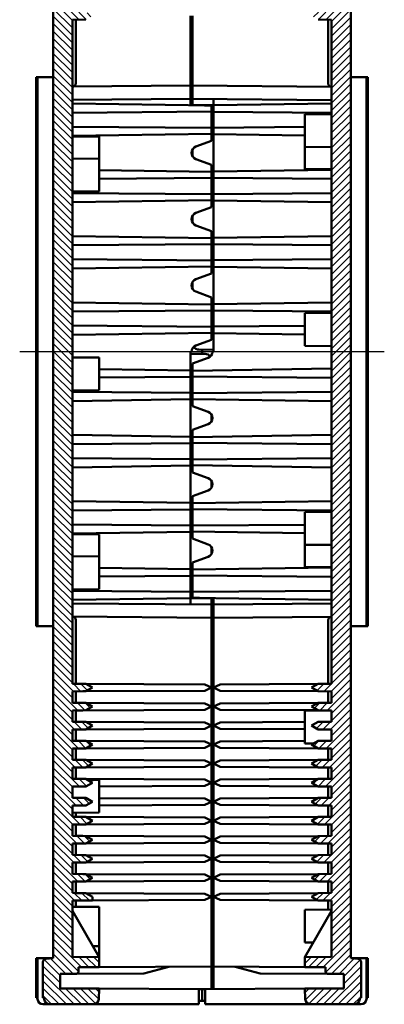
# Model space of a CAD drawing. Extents: x 1 to 1188, y 0 to 840.
# Drawn here: x 605 to 660, y 329 to 477 of the extents above; entities that cross this region are included whole.
import ezdxf

# ---------------------------------------------------------------- set-up
doc = ezdxf.new("R2010")
doc.units = 0
doc.header["$LTSCALE"] = 0.5
doc.linetypes.add('ACAD_ISO04W100', pattern=[30.5, 24, -3, 0.5, -3])
doc.linetypes.add('DASH_DOT', pattern=[0.37, 0.24, -0.06, 0.01, -0.06])
for name, color, linetype, lineweight in [('Mittellinie (ISO)', 1, 'DASH_DOT', 25), ('Schraffur (ISO)', 1, 'CONTINUOUS', 18), ('Sichtbar (ISO)', 7, 'CONTINUOUS', 50)]:
    doc.layers.add(name, color=color, linetype=linetype, lineweight=lineweight)

msp = doc.modelspace()

# ---------------------------------------------------------------- hatches: boundary and pattern name
at = {"layer": 'Schraffur (ISO)'}
h = msp.add_hatch(dxfattribs=at)
h.set_pattern_fill('ANSI31', color=256, scale=6.35, angle=90, style=0)
h.set_pattern_definition([(135, (-127.9754, -41.2287), (-0.561266, -0.561266), [])])
edge = h.paths.add_edge_path()
edge.add_ellipse((609, 335.275), major_axis=(-0.044, 0.498), ratio=1, start_angle=0, end_angle=85)
edge.add_line((608.5, 335.275), (608.5, 329.919))
edge.add_line((608.5, 329.919), (608.7, 329.919))
edge.add_line((608.7, 329.919), (608.7, 329.719))
edge.add_ellipse((609.5, 329.719), major_axis=(-0.8, 0), ratio=1, start_angle=0, end_angle=90)
edge.add_line((609.5, 328.919), (616.106, 328.919))
edge.add_ellipse((616.106, 329.719), major_axis=(0, -0.8), ratio=1, start_angle=0, end_angle=87)
edge.add_line((616.905, 329.677), (616.99, 331.291))
edge.add_line((616.99, 331.291), (611.09, 331.319))
edge.add_line((611.09, 331.319), (611.09, 333.519))
edge.add_line((611.09, 333.519), (613.542, 333.532))
edge.add_ellipse((613.54, 333.832), major_axis=(0.002, -0.3), ratio=1, start_angle=0, end_angle=89.69262)
edge.add_line((613.84, 333.832), (613.84, 334.519))
edge.add_line((613.84, 334.519), (616.99, 334.535))
edge.add_line((616.99, 334.535), (616.99, 336.035))
edge.add_line((616.99, 336.035), (612.95, 336.071))
edge.add_line((612.95, 336.071), (612.95, 344.559))
edge.add_line((612.95, 344.559), (615.95, 344.559))
edge.add_line((615.95, 344.559), (615.95, 345.134))
edge.add_line((615.95, 345.134), (614.97, 345.699))
edge.add_line((614.97, 345.699), (612.95, 345.712))
edge.add_line((612.95, 345.712), (612.95, 347.425))
edge.add_line((612.95, 347.425), (614.97, 347.438))
edge.add_line((614.97, 347.438), (615.95, 348.004))
edge.add_line((615.95, 348.004), (614.97, 348.569))
edge.add_line((614.97, 348.569), (612.95, 348.582))
edge.add_line((612.95, 348.582), (612.95, 350.295))
edge.add_line((612.95, 350.295), (614.97, 350.308))
edge.add_line((614.97, 350.308), (615.95, 350.874))
edge.add_line((615.95, 350.874), (614.97, 351.439))
edge.add_line((614.97, 351.439), (612.95, 351.452))
edge.add_line((612.95, 351.452), (612.95, 353.165))
edge.add_line((612.95, 353.165), (614.97, 353.178))
edge.add_line((614.97, 353.178), (615.95, 353.744))
edge.add_line((615.95, 353.744), (614.97, 354.309))
edge.add_line((614.97, 354.309), (612.95, 354.322))
edge.add_line((612.95, 354.322), (612.95, 356.035))
edge.add_line((612.95, 356.035), (614.97, 356.048))
edge.add_line((614.97, 356.048), (615.95, 356.614))
edge.add_line((615.95, 356.614), (614.97, 357.179))
edge.add_line((614.97, 357.179), (612.95, 357.192))
edge.add_line((612.95, 357.192), (612.95, 358.905))
edge.add_line((612.95, 358.905), (614.97, 358.918))
edge.add_line((614.97, 358.918), (615.95, 359.484))
edge.add_line((615.95, 359.484), (614.97, 360.049))
edge.add_line((614.97, 360.049), (612.95, 360.062))
edge.add_line((612.95, 360.062), (612.95, 361.775))
edge.add_line((612.95, 361.775), (614.97, 361.788))
edge.add_line((614.97, 361.788), (615.95, 362.354))
edge.add_line((615.95, 362.354), (614.97, 362.919))
edge.add_line((614.97, 362.919), (612.95, 362.932))
edge.add_line((612.95, 362.932), (612.95, 364.645))
edge.add_line((612.95, 364.645), (614.97, 364.658))
edge.add_line((614.97, 364.658), (615.95, 365.224))
edge.add_line((615.95, 365.224), (614.97, 365.789))
edge.add_line((614.97, 365.789), (612.95, 365.802))
edge.add_line((612.95, 365.802), (612.95, 367.515))
edge.add_line((612.95, 367.515), (614.97, 367.528))
edge.add_line((614.97, 367.528), (615.95, 368.094))
edge.add_line((615.95, 368.094), (614.97, 368.659))
edge.add_line((614.97, 368.659), (612.95, 368.672))
edge.add_line((612.95, 368.672), (612.95, 370.385))
edge.add_line((612.95, 370.385), (614.97, 370.398))
edge.add_line((614.97, 370.398), (615.95, 370.964))
edge.add_line((615.95, 370.964), (614.97, 371.529))
edge.add_line((614.97, 371.529), (612.95, 371.542))
edge.add_line((612.95, 371.542), (612.95, 373.255))
edge.add_line((612.95, 373.255), (614.97, 373.268))
edge.add_line((614.97, 373.268), (615.95, 373.834))
edge.add_line((615.95, 373.834), (614.97, 374.399))
edge.add_line((614.97, 374.399), (612.95, 374.412))
edge.add_line((612.95, 374.412), (612.95, 376.125))
edge.add_line((612.95, 376.125), (614.97, 376.138))
edge.add_line((614.97, 376.138), (615.95, 376.704))
edge.add_line((615.95, 376.704), (614.97, 377.269))
edge.add_line((614.97, 377.269), (612.95, 377.282))
edge.add_line((612.95, 377.282), (612.95, 477.455))
edge.add_line((612.95, 477.455), (614.97, 477.468))
edge.add_line((614.97, 477.468), (615.95, 478.034))
edge.add_line((615.95, 478.034), (614.97, 478.599))
edge.add_line((614.97, 478.599), (612.95, 478.612))
edge.add_line((612.95, 478.612), (612.95, 480.325))
edge.add_line((612.95, 480.325), (614.97, 480.338))
edge.add_line((614.97, 480.338), (615.95, 480.904))
edge.add_line((615.95, 480.904), (614.97, 481.469))
edge.add_line((614.97, 481.469), (612.95, 481.482))
edge.add_line((612.95, 481.482), (612.95, 483.195))
edge.add_line((612.95, 483.195), (614.97, 483.208))
edge.add_line((614.97, 483.208), (615.95, 483.774))
edge.add_line((615.95, 483.774), (614.97, 484.339))
edge.add_line((614.97, 484.339), (612.95, 484.352))
edge.add_line((612.95, 484.352), (612.95, 486.065))
edge.add_line((612.95, 486.065), (614.97, 486.078))
edge.add_line((614.97, 486.078), (615.95, 486.644))
edge.add_line((615.95, 486.644), (614.97, 487.209))
edge.add_line((614.97, 487.209), (612.95, 487.222))
edge.add_line((612.95, 487.222), (612.95, 488.935))
edge.add_line((612.95, 488.935), (614.97, 488.948))
edge.add_line((614.97, 488.948), (615.95, 489.514))
edge.add_line((615.95, 489.514), (614.97, 490.079))
edge.add_line((614.97, 490.079), (612.95, 490.092))
edge.add_line((612.95, 490.092), (612.95, 491.805))
edge.add_line((612.95, 491.805), (614.97, 491.818))
edge.add_line((614.97, 491.818), (615.95, 492.384))
edge.add_line((615.95, 492.384), (614.97, 492.949))
edge.add_line((614.97, 492.949), (612.95, 492.962))
edge.add_line((612.95, 492.962), (612.95, 494.675))
edge.add_line((612.95, 494.675), (614.97, 494.688))
edge.add_line((614.97, 494.688), (615.95, 495.254))
edge.add_line((615.95, 495.254), (614.97, 495.819))
edge.add_line((614.97, 495.819), (612.95, 495.832))
edge.add_line((612.95, 495.832), (612.95, 497.545))
edge.add_line((612.95, 497.545), (614.97, 497.558))
edge.add_line((614.97, 497.558), (615.95, 498.124))
edge.add_line((615.95, 498.124), (614.97, 498.689))
edge.add_line((614.97, 498.689), (612.95, 498.702))
edge.add_line((612.95, 498.702), (612.95, 500.415))
edge.add_line((612.95, 500.415), (614.97, 500.428))
edge.add_line((614.97, 500.428), (615.95, 500.994))
edge.add_line((615.95, 500.994), (614.97, 501.559))
edge.add_line((614.97, 501.559), (612.95, 501.572))
edge.add_line((612.95, 501.572), (612.95, 503.285))
edge.add_line((612.95, 503.285), (614.97, 503.298))
edge.add_line((614.97, 503.298), (615.95, 503.864))
edge.add_line((615.95, 503.864), (614.97, 504.429))
edge.add_line((614.97, 504.429), (612.95, 504.442))
edge.add_line((612.95, 504.442), (612.95, 506.155))
edge.add_line((612.95, 506.155), (614.97, 506.168))
edge.add_line((614.97, 506.168), (615.95, 506.734))
edge.add_line((615.95, 506.734), (614.97, 507.299))
edge.add_line((614.97, 507.299), (612.95, 507.312))
edge.add_line((612.95, 507.312), (612.95, 509.025))
edge.add_line((612.95, 509.025), (614.97, 509.038))
edge.add_line((614.97, 509.038), (615.95, 509.604))
edge.add_line((615.95, 509.604), (614.97, 510.169))
edge.add_line((614.97, 510.169), (612.95, 510.182))
edge.add_line((612.95, 510.182), (612.95, 518.666))
edge.add_line((612.95, 518.666), (616.99, 518.702))
edge.add_line((616.99, 518.702), (616.99, 520.202))
edge.add_line((616.99, 520.202), (613.84, 520.219))
edge.add_line((613.84, 520.219), (613.84, 520.905))
edge.add_ellipse((613.54, 520.905), major_axis=(0.3, 0), ratio=1, start_angle=0, end_angle=89.69262)
edge.add_line((613.542, 521.205), (611.09, 521.219))
edge.add_line((611.09, 521.219), (611.09, 523.419))
edge.add_line((611.09, 523.419), (616.99, 523.446))
edge.add_line((616.99, 523.446), (616.905, 525.06))
edge.add_ellipse((616.106, 525.019), major_axis=(0.799, 0.042), ratio=1, start_angle=0, end_angle=87)
edge.add_line((616.106, 525.819), (609.5, 525.819))
edge.add_ellipse((609.5, 525.019), major_axis=(0, 0.8), ratio=1, start_angle=0, end_angle=90)
edge.add_line((608.7, 525.019), (608.7, 524.819))
edge.add_line((608.7, 524.819), (608.5, 524.819))
edge.add_line((608.5, 524.819), (608.5, 519.462))
edge.add_ellipse((609, 519.462), major_axis=(-0.5, 0), ratio=1, start_angle=0, end_angle=85)
edge.add_line((608.956, 518.964), (610.05, 518.869))
edge.add_line((610.05, 518.869), (610.05, 335.869))
edge.add_line((610.05, 335.869), (608.956, 335.773))
h = msp.add_hatch(dxfattribs=at)
h.set_pattern_fill('ANSI31', color=256, scale=6.35, style=0)
h.set_pattern_definition([(45, (-127.9754, -41.2287), (-0.561266, 0.561266), [])])
edge = h.paths.add_edge_path()
edge.add_ellipse((655.96, 519.462), major_axis=(0.044, -0.498), ratio=1, start_angle=0, end_angle=85)
edge.add_line((656.46, 519.462), (656.46, 524.819))
edge.add_line((656.46, 524.819), (656.26, 524.819))
edge.add_line((656.26, 524.819), (656.26, 525.019))
edge.add_ellipse((655.46, 525.019), major_axis=(0.8, 0), ratio=1, start_angle=0, end_angle=90)
edge.add_line((655.46, 525.819), (648.853, 525.819))
edge.add_ellipse((648.853, 525.019), major_axis=(0, 0.8), ratio=1, start_angle=0, end_angle=87)
edge.add_line((648.055, 525.06), (647.97, 523.446))
edge.add_line((647.97, 523.446), (653.87, 523.419))
edge.add_line((653.87, 523.419), (653.87, 521.219))
edge.add_line((653.87, 521.219), (651.418, 521.205))
edge.add_ellipse((651.42, 520.905), major_axis=(-0.002, 0.3), ratio=1, start_angle=0, end_angle=89.69262)
edge.add_line((651.12, 520.905), (651.12, 520.219))
edge.add_line((651.12, 520.219), (647.97, 520.202))
edge.add_line((647.97, 520.202), (647.97, 518.702))
edge.add_line((647.97, 518.702), (652.01, 518.666))
edge.add_line((652.01, 518.666), (652.01, 510.179))
edge.add_line((652.01, 510.179), (649.01, 510.179))
edge.add_line((649.01, 510.179), (649.01, 509.604))
edge.add_line((649.01, 509.604), (649.99, 509.038))
edge.add_line((649.99, 509.038), (652.01, 509.025))
edge.add_line((652.01, 509.025), (652.01, 507.312))
edge.add_line((652.01, 507.312), (649.99, 507.299))
edge.add_line((649.99, 507.299), (649.01, 506.734))
edge.add_line((649.01, 506.734), (649.99, 506.168))
edge.add_line((649.99, 506.168), (652.01, 506.155))
edge.add_line((652.01, 506.155), (652.01, 504.442))
edge.add_line((652.01, 504.442), (649.99, 504.429))
edge.add_line((649.99, 504.429), (649.01, 503.864))
edge.add_line((649.01, 503.864), (649.99, 503.298))
edge.add_line((649.99, 503.298), (652.01, 503.285))
edge.add_line((652.01, 503.285), (652.01, 501.572))
edge.add_line((652.01, 501.572), (649.99, 501.559))
edge.add_line((649.99, 501.559), (649.01, 500.994))
edge.add_line((649.01, 500.994), (649.99, 500.428))
edge.add_line((649.99, 500.428), (652.01, 500.415))
edge.add_line((652.01, 500.415), (652.01, 498.702))
edge.add_line((652.01, 498.702), (649.99, 498.689))
edge.add_line((649.99, 498.689), (649.01, 498.124))
edge.add_line((649.01, 498.124), (649.99, 497.558))
edge.add_line((649.99, 497.558), (652.01, 497.545))
edge.add_line((652.01, 497.545), (652.01, 495.832))
edge.add_line((652.01, 495.832), (649.99, 495.819))
edge.add_line((649.99, 495.819), (649.01, 495.254))
edge.add_line((649.01, 495.254), (649.99, 494.688))
edge.add_line((649.99, 494.688), (652.01, 494.675))
edge.add_line((652.01, 494.675), (652.01, 492.962))
edge.add_line((652.01, 492.962), (649.99, 492.949))
edge.add_line((649.99, 492.949), (649.01, 492.384))
edge.add_line((649.01, 492.384), (649.99, 491.818))
edge.add_line((649.99, 491.818), (652.01, 491.805))
edge.add_line((652.01, 491.805), (652.01, 490.092))
edge.add_line((652.01, 490.092), (649.99, 490.079))
edge.add_line((649.99, 490.079), (649.01, 489.514))
edge.add_line((649.01, 489.514), (649.99, 488.948))
edge.add_line((649.99, 488.948), (652.01, 488.935))
edge.add_line((652.01, 488.935), (652.01, 487.222))
edge.add_line((652.01, 487.222), (649.99, 487.209))
edge.add_line((649.99, 487.209), (649.01, 486.644))
edge.add_line((649.01, 486.644), (649.99, 486.078))
edge.add_line((649.99, 486.078), (652.01, 486.065))
edge.add_line((652.01, 486.065), (652.01, 484.352))
edge.add_line((652.01, 484.352), (649.99, 484.339))
edge.add_line((649.99, 484.339), (649.01, 483.774))
edge.add_line((649.01, 483.774), (649.99, 483.208))
edge.add_line((649.99, 483.208), (652.01, 483.195))
edge.add_line((652.01, 483.195), (652.01, 481.482))
edge.add_line((652.01, 481.482), (649.99, 481.469))
edge.add_line((649.99, 481.469), (649.01, 480.904))
edge.add_line((649.01, 480.904), (649.99, 480.338))
edge.add_line((649.99, 480.338), (652.01, 480.325))
edge.add_line((652.01, 480.325), (652.01, 478.612))
edge.add_line((652.01, 478.612), (649.99, 478.599))
edge.add_line((649.99, 478.599), (649.01, 478.034))
edge.add_line((649.01, 478.034), (649.99, 477.468))
edge.add_line((649.99, 477.468), (652.01, 477.455))
edge.add_line((652.01, 477.455), (652.01, 377.282))
edge.add_line((652.01, 377.282), (649.99, 377.269))
edge.add_line((649.99, 377.269), (649.01, 376.704))
edge.add_line((649.01, 376.704), (649.99, 376.138))
edge.add_line((649.99, 376.138), (652.01, 376.125))
edge.add_line((652.01, 376.125), (652.01, 374.412))
edge.add_line((652.01, 374.412), (649.99, 374.399))
edge.add_line((649.99, 374.399), (649.01, 373.834))
edge.add_line((649.01, 373.834), (649.99, 373.268))
edge.add_line((649.99, 373.268), (652.01, 373.255))
edge.add_line((652.01, 373.255), (652.01, 371.542))
edge.add_line((652.01, 371.542), (649.99, 371.529))
edge.add_line((649.99, 371.529), (649.01, 370.964))
edge.add_line((649.01, 370.964), (649.99, 370.398))
edge.add_line((649.99, 370.398), (652.01, 370.385))
edge.add_line((652.01, 370.385), (652.01, 368.672))
edge.add_line((652.01, 368.672), (649.99, 368.659))
edge.add_line((649.99, 368.659), (649.01, 368.094))
edge.add_line((649.01, 368.094), (649.99, 367.528))
edge.add_line((649.99, 367.528), (652.01, 367.515))
edge.add_line((652.01, 367.515), (652.01, 365.802))
edge.add_line((652.01, 365.802), (649.99, 365.789))
edge.add_line((649.99, 365.789), (649.01, 365.224))
edge.add_line((649.01, 365.224), (649.99, 364.658))
edge.add_line((649.99, 364.658), (652.01, 364.645))
edge.add_line((652.01, 364.645), (652.01, 362.932))
edge.add_line((652.01, 362.932), (649.99, 362.919))
edge.add_line((649.99, 362.919), (649.01, 362.354))
edge.add_line((649.01, 362.354), (649.99, 361.788))
edge.add_line((649.99, 361.788), (652.01, 361.775))
edge.add_line((652.01, 361.775), (652.01, 360.062))
edge.add_line((652.01, 360.062), (649.99, 360.049))
edge.add_line((649.99, 360.049), (649.01, 359.484))
edge.add_line((649.01, 359.484), (649.99, 358.918))
edge.add_line((649.99, 358.918), (652.01, 358.905))
edge.add_line((652.01, 358.905), (652.01, 357.192))
edge.add_line((652.01, 357.192), (649.99, 357.179))
edge.add_line((649.99, 357.179), (649.01, 356.614))
edge.add_line((649.01, 356.614), (649.99, 356.048))
edge.add_line((649.99, 356.048), (652.01, 356.035))
edge.add_line((652.01, 356.035), (652.01, 354.322))
edge.add_line((652.01, 354.322), (649.99, 354.309))
edge.add_line((649.99, 354.309), (649.01, 353.744))
edge.add_line((649.01, 353.744), (649.99, 353.178))
edge.add_line((649.99, 353.178), (652.01, 353.165))
edge.add_line((652.01, 353.165), (652.01, 351.452))
edge.add_line((652.01, 351.452), (649.99, 351.439))
edge.add_line((649.99, 351.439), (649.01, 350.874))
edge.add_line((649.01, 350.874), (649.99, 350.308))
edge.add_line((649.99, 350.308), (652.01, 350.295))
edge.add_line((652.01, 350.295), (652.01, 348.582))
edge.add_line((652.01, 348.582), (649.99, 348.569))
edge.add_line((649.99, 348.569), (649.01, 348.004))
edge.add_line((649.01, 348.004), (649.99, 347.438))
edge.add_line((649.99, 347.438), (652.01, 347.425))
edge.add_line((652.01, 347.425), (652.01, 345.712))
edge.add_line((652.01, 345.712), (649.99, 345.699))
edge.add_line((649.99, 345.699), (649.01, 345.134))
edge.add_line((649.01, 345.134), (649.99, 344.568))
edge.add_line((649.99, 344.568), (652.01, 344.555))
edge.add_line((652.01, 344.555), (652.01, 336.071))
edge.add_line((652.01, 336.071), (647.97, 336.035))
edge.add_line((647.97, 336.035), (647.97, 334.535))
edge.add_line((647.97, 334.535), (651.12, 334.519))
edge.add_line((651.12, 334.519), (651.12, 333.832))
edge.add_ellipse((651.42, 333.832), major_axis=(-0.3, 0), ratio=1, start_angle=0, end_angle=89.69262)
edge.add_line((651.418, 333.532), (653.87, 333.519))
edge.add_line((653.87, 333.519), (653.87, 331.319))
edge.add_line((653.87, 331.319), (647.97, 331.291))
edge.add_line((647.97, 331.291), (648.055, 329.677))
edge.add_ellipse((648.853, 329.719), major_axis=(-0.799, -0.042), ratio=1, start_angle=0, end_angle=87)
edge.add_line((648.853, 328.919), (655.46, 328.919))
edge.add_ellipse((655.46, 329.719), major_axis=(0, -0.8), ratio=1, start_angle=0, end_angle=90)
edge.add_line((656.26, 329.719), (656.26, 329.919))
edge.add_line((656.26, 329.919), (656.46, 329.919))
edge.add_line((656.46, 329.919), (656.46, 335.275))
edge.add_ellipse((655.96, 335.275), major_axis=(0.5, 0), ratio=1, start_angle=0, end_angle=85)
edge.add_line((656.003, 335.773), (654.91, 335.869))
edge.add_line((654.91, 335.869), (654.91, 518.869))
edge.add_line((654.91, 518.869), (656.003, 518.964))

# ---------------------------------------------------------------- linework, layer by layer
at = {"layer": 'Mittellinie (ISO)', "linetype": 'ACAD_ISO04W100', "ltscale": 23.990969}
msp.add_line((659.96, 427.369), (605, 427.369), dxfattribs=at)
at = {"layer": 'Sichtbar (ISO)'}
for p, q in [((610.05, 518.869), (610.05, 335.869)), ((654.91, 335.869), (654.91, 518.869)), ((612.95, 477.455), (614.97, 477.468)), ((612.95, 377.282), (612.95, 477.455)), ((613.45, 468.863), (613.45, 477.459)), ((630.73, 469.518), (630.73, 478.034)), ((631.03, 478.034), (631.03, 469.518)), ((649.99, 477.468), (652.01, 477.455)), ((651.51, 477.459), (651.51, 468.836)), ((652.01, 477.455), (652.01, 377.282)), ((630.73, 469.518), (630.73, 467.519)), ((631.03, 467.519), (631.03, 469.518)), ((607.7, 468.769), (607.5, 468.769)), ((607.5, 468.769), (607.5, 385.969)), ((607.7, 468.769), (608.43, 468.769)), ((607.7, 468.769), (607.7, 385.969)), ((608.43, 468.769), (610.05, 468.769)), ((613.45, 468.863), (613.45, 467.863)), ((651.51, 467.835), (651.51, 468.836)), ((654.91, 468.769), (656.53, 468.769)), ((656.53, 468.769), (657.26, 468.769)), ((657.26, 468.769), (657.46, 468.769)), ((657.26, 385.969), (657.26, 468.769)), ((657.46, 385.969), (657.46, 468.769)), ((612.95, 467.363), (612.954, 467.363)), ((630.73, 467.519), (612.954, 467.363)), ((630.73, 467.519), (630.73, 465.519)), ((631.03, 467.519), (631.03, 465.519)), ((631.03, 467.519), (652.006, 467.335)), ((652.006, 467.335), (652.01, 467.335)), ((612.95, 465.363), (630.73, 465.519)), ((630.73, 464.55), (630.73, 465.519)), ((631.03, 465.519), (652.01, 465.335)), ((631.03, 465.519), (631.03, 464.621)), ((634.23, 465.491), (634.23, 464.55)), ((633.93, 464.502), (612.95, 464.814)), ((633.93, 463.609), (612.95, 463.426)), ((631.03, 464.621), (631.03, 464.545)), ((634.23, 464.565), (631.426, 464.568)), ((632.841, 464.519), (633.93, 464.519)), ((633.93, 464.519), (633.93, 464.502)), ((633.93, 464.502), (633.93, 463.609)), ((633.93, 461.128), (633.93, 463.609)), ((634.23, 464.55), (652.01, 464.814)), ((634.23, 463.581), (634.23, 464.55)), ((634.23, 463.581), (652.01, 463.426)), ((634.23, 463.581), (634.23, 461.156)), ((647.97, 463.183), (652.01, 463.219)), ((647.97, 463.183), (647.97, 458.254)), ((633.93, 461.128), (612.95, 461.311)), ((633.93, 461.128), (633.93, 460.235)), ((634.23, 461.156), (647.97, 461.276)), ((634.23, 460.187), (634.23, 461.156)), ((633.93, 460.235), (612.95, 459.923)), ((616.99, 459.812), (612.95, 459.847)), ((616.99, 456.483), (616.99, 459.812)), ((631.566, 458.308), (633.93, 459.169)), ((633.93, 459.169), (633.93, 460.235)), ((634.23, 460.187), (647.97, 459.983)), ((634.23, 460.187), (634.23, 454.55)), ((631.03, 457.847), (631.03, 456.891)), ((647.97, 458.254), (647.97, 454.925)), ((647.97, 458.254), (652.01, 458.219)), ((616.99, 456.483), (612.95, 456.519)), ((616.99, 451.554), (616.99, 456.483)), ((633.93, 455.569), (631.566, 456.429)), ((633.93, 454.502), (616.99, 454.754)), ((633.93, 454.502), (633.93, 455.569)), ((634.23, 454.55), (652.01, 454.814)), ((634.23, 453.581), (634.23, 454.55)), ((647.97, 454.925), (652.01, 454.89)), ((633.93, 453.609), (616.99, 453.461)), ((633.93, 454.502), (633.93, 453.609)), ((633.93, 451.128), (633.93, 453.609)), ((634.23, 453.581), (652.01, 453.426)), ((634.23, 453.581), (634.23, 451.156)), ((616.99, 451.554), (612.95, 451.519)), ((633.93, 451.128), (612.95, 451.311)), ((633.93, 450.235), (612.95, 449.923)), ((633.93, 451.128), (633.93, 450.235)), ((633.93, 449.169), (633.93, 450.235)), ((634.23, 451.156), (652.01, 451.311)), ((634.23, 450.187), (634.23, 451.156)), ((634.23, 450.187), (652.01, 449.923)), ((634.23, 450.187), (634.23, 444.55)), ((631.566, 448.308), (633.93, 449.169)), ((631.03, 447.847), (631.03, 446.891)), ((633.93, 445.569), (631.566, 446.429)), ((633.93, 444.502), (612.95, 444.814)), ((633.93, 444.502), (633.93, 445.569)), ((633.93, 444.502), (633.93, 443.609)), ((634.23, 444.55), (652.01, 444.814)), ((634.23, 443.581), (634.23, 444.55)), ((633.93, 443.609), (612.95, 443.426)), ((633.93, 441.128), (633.93, 443.609)), ((634.23, 443.581), (652.01, 443.426)), ((634.23, 443.581), (634.23, 441.156)), ((633.93, 441.128), (612.95, 441.311)), ((634.23, 441.156), (652.01, 441.311)), ((633.93, 440.235), (612.95, 439.923)), ((633.93, 441.128), (633.93, 440.235)), ((633.93, 439.169), (633.93, 440.235)), ((634.23, 440.187), (634.23, 441.156)), ((634.23, 440.187), (652.01, 439.923)), ((634.23, 440.187), (634.23, 434.55)), ((631.566, 438.308), (633.93, 439.169)), ((631.03, 437.847), (631.03, 436.891)), ((633.93, 435.569), (631.566, 436.429)), ((633.93, 434.502), (633.93, 435.569)), ((633.93, 434.502), (612.95, 434.814)), ((633.93, 434.502), (633.93, 433.609)), ((634.23, 434.55), (652.01, 434.814)), ((634.23, 433.581), (634.23, 434.55)), ((633.93, 433.609), (612.95, 433.426)), ((633.93, 431.128), (633.93, 433.609)), ((634.23, 433.581), (652.01, 433.426)), ((634.23, 433.581), (634.23, 431.156)), ((647.97, 433.183), (652.01, 433.219)), ((647.97, 433.183), (647.97, 428.254)), ((633.93, 431.128), (612.95, 431.311)), ((633.93, 431.128), (633.93, 430.235)), ((634.23, 431.156), (647.97, 431.276)), ((634.23, 430.187), (634.23, 431.156)), ((633.93, 430.235), (612.95, 429.923)), ((633.93, 429.169), (633.93, 430.235)), ((634.23, 430.187), (647.97, 429.983)), ((634.23, 430.187), (634.23, 427.369)), ((631.566, 428.308), (633.93, 429.169)), ((647.97, 428.254), (652.01, 428.219)), ((616.99, 426.483), (612.95, 426.519)), ((616.99, 421.554), (616.99, 426.483)), ((630.73, 424.55), (630.73, 427.369)), ((630.73, 427.369), (630.908, 427.369)), ((632.939, 427.049), (630.73, 427.069)), ((633.394, 426.429), (631.03, 425.569)), ((632.021, 427.688), (634.23, 427.669)), ((632.48, 427.684), (632.48, 427.053)), ((632.48, 427.053), (632.48, 427.684)), ((634.23, 427.369), (634.052, 427.369)), ((631.03, 425.569), (631.03, 424.502)), ((630.73, 424.55), (616.99, 424.754)), ((630.73, 423.581), (616.99, 423.461)), ((630.73, 424.55), (630.73, 423.581)), ((630.73, 421.156), (630.73, 423.581)), ((631.03, 424.502), (652.01, 424.814)), ((631.03, 423.609), (631.03, 424.502)), ((631.03, 423.609), (652.01, 423.426)), ((631.03, 423.609), (631.03, 421.128)), ((616.99, 421.554), (612.95, 421.519)), ((630.73, 421.156), (612.95, 421.311)), ((630.73, 421.156), (630.73, 420.187)), ((631.03, 421.128), (652.01, 421.311)), ((631.03, 420.235), (631.03, 421.128)), ((630.73, 420.187), (612.95, 419.923)), ((630.73, 414.55), (630.73, 420.187)), ((631.03, 420.235), (652.01, 419.923)), ((631.03, 420.235), (631.03, 419.169)), ((631.03, 419.169), (633.394, 418.308)), ((633.93, 416.891), (633.93, 417.847)), ((633.394, 416.429), (631.03, 415.569)), ((630.73, 414.55), (612.95, 414.814)), ((630.73, 414.55), (630.73, 413.581)), ((631.03, 415.569), (631.03, 414.502)), ((631.03, 414.502), (652.01, 414.814)), ((631.03, 413.609), (631.03, 414.502)), ((630.73, 413.581), (612.95, 413.426)), ((630.73, 411.156), (630.73, 413.581)), ((631.03, 413.609), (631.03, 411.128)), ((631.03, 413.609), (652.01, 413.426)), ((630.73, 411.156), (612.95, 411.311)), ((630.73, 410.187), (612.95, 409.923)), ((630.73, 411.156), (630.73, 410.187)), ((630.73, 404.55), (630.73, 410.187)), ((631.03, 411.128), (652.01, 411.311)), ((631.03, 410.235), (631.03, 411.128)), ((631.03, 410.235), (631.03, 409.169)), ((631.03, 410.235), (652.01, 409.923)), ((631.03, 409.169), (633.394, 408.308)), ((633.93, 406.891), (633.93, 407.847)), ((633.394, 406.429), (631.03, 405.569)), ((631.03, 405.569), (631.03, 404.502)), ((630.73, 404.55), (612.95, 404.814)), ((630.73, 404.55), (630.73, 403.581)), ((631.03, 404.502), (652.01, 404.814)), ((631.03, 403.609), (631.03, 404.502)), ((630.73, 403.581), (612.95, 403.426)), ((630.73, 401.156), (630.73, 403.581)), ((631.03, 403.609), (631.03, 401.128)), ((631.03, 403.609), (652.01, 403.426)), ((647.97, 403.183), (652.01, 403.219)), ((647.97, 403.183), (647.97, 398.254)), ((630.73, 401.156), (612.95, 401.311)), ((630.73, 401.156), (630.73, 400.187)), ((631.03, 401.128), (647.97, 401.276)), ((631.03, 400.235), (631.03, 401.128)), ((630.73, 400.187), (612.95, 399.923)), ((616.99, 399.812), (612.95, 399.847)), ((616.99, 396.483), (616.99, 399.812)), ((630.73, 394.55), (630.73, 400.187)), ((631.03, 400.235), (631.03, 399.169)), ((631.03, 400.235), (647.97, 399.983)), ((631.03, 399.169), (633.394, 398.308)), ((647.97, 398.254), (647.97, 394.925)), ((647.97, 398.254), (652.01, 398.219)), ((633.93, 396.891), (633.93, 397.847)), ((616.99, 396.483), (612.95, 396.519)), ((616.99, 391.554), (616.99, 396.483)), ((633.394, 396.429), (631.03, 395.569)), ((631.03, 395.569), (631.03, 394.502)), ((630.73, 394.55), (616.99, 394.754)), ((630.73, 394.55), (630.73, 393.581)), ((631.03, 394.502), (652.01, 394.814)), ((631.03, 393.609), (631.03, 394.502)), ((647.97, 394.925), (652.01, 394.89)), ((630.73, 393.581), (616.99, 393.461)), ((630.73, 391.156), (630.73, 393.581)), ((631.03, 393.609), (652.01, 393.426)), ((631.03, 393.609), (631.03, 391.128)), ((616.99, 391.554), (612.95, 391.519)), ((630.73, 391.156), (612.95, 391.311)), ((630.73, 391.156), (630.73, 390.187)), ((631.03, 391.128), (652.01, 391.311)), ((631.03, 390.235), (631.03, 391.128)), ((630.73, 390.187), (612.95, 389.923)), ((633.93, 389.219), (612.95, 389.402)), ((630.73, 389.246), (630.73, 390.187)), ((630.73, 390.172), (633.533, 390.169)), ((631.03, 390.235), (652.01, 389.923)), ((631.03, 390.219), (631.03, 390.235)), ((632.119, 390.219), (631.03, 390.219)), ((633.93, 390.116), (633.93, 390.192)), ((633.93, 389.219), (633.93, 390.116)), ((633.93, 387.219), (633.93, 389.219)), ((634.23, 390.187), (634.23, 389.219)), ((652.01, 389.374), (634.23, 389.219)), ((634.23, 387.219), (634.23, 389.219)), ((612.954, 387.402), (612.95, 387.402)), ((633.93, 387.219), (612.954, 387.402)), ((613.45, 386.902), (613.45, 385.902)), ((633.93, 387.219), (633.93, 385.219)), ((634.23, 387.219), (652.006, 387.374)), ((634.23, 385.219), (634.23, 387.219)), ((651.51, 385.874), (651.51, 386.874)), ((652.01, 387.374), (652.006, 387.374)), ((607.7, 385.969), (607.5, 385.969)), ((608.43, 385.969), (607.7, 385.969)), ((610.05, 385.969), (608.43, 385.969)), ((613.45, 377.279), (613.45, 385.902)), ((633.93, 376.704), (633.93, 385.219)), ((634.23, 385.219), (634.23, 376.704)), ((651.51, 385.874), (651.51, 377.279)), ((656.53, 385.969), (654.91, 385.969)), ((657.26, 385.969), (656.53, 385.969)), ((657.26, 385.969), (657.46, 385.969)), ((614.97, 377.269), (612.95, 377.282)), ((612.95, 376.125), (614.97, 376.138)), ((612.95, 374.412), (612.95, 376.125)), ((614.495, 377.273), (613.45, 377.279)), ((613.45, 376.129), (614.495, 376.134)), ((613.45, 374.409), (613.45, 376.129)), ((614.495, 377.273), (632.93, 377.179)), ((614.495, 377.273), (614.495, 377.272)), ((632.93, 376.229), (614.495, 376.134)), ((614.495, 376.135), (614.495, 376.134)), ((615.95, 376.704), (614.97, 377.269)), ((614.97, 376.138), (615.95, 376.704)), ((632.93, 377.179), (633.93, 376.704)), ((633.93, 376.704), (632.93, 376.229)), ((633.93, 373.834), (633.93, 376.704)), ((634.23, 376.704), (635.23, 377.179)), ((634.23, 376.704), (634.23, 373.834)), ((635.23, 376.229), (634.23, 376.704)), ((635.23, 377.179), (649.99, 377.269)), ((649.99, 376.138), (635.23, 376.229)), ((649.99, 377.269), (649.01, 376.704)), ((649.01, 376.704), (649.99, 376.138)), ((652.01, 377.282), (649.99, 377.269)), ((649.99, 376.138), (652.01, 376.125)), ((651.51, 376.129), (651.51, 374.409)), ((652.01, 376.125), (652.01, 374.412)), ((614.97, 374.399), (612.95, 374.412)), ((614.495, 374.403), (613.45, 374.409)), ((614.495, 374.403), (632.93, 374.309)), ((614.495, 374.403), (614.495, 374.402)), ((615.95, 373.834), (614.97, 374.399)), ((635.23, 374.309), (649.99, 374.399)), ((649.99, 374.399), (649.01, 373.834)), ((652.01, 374.412), (649.99, 374.399)), ((612.95, 373.255), (614.97, 373.268)), ((612.95, 371.542), (612.95, 373.255)), ((613.45, 373.259), (614.495, 373.264)), ((613.45, 371.539), (613.45, 373.259)), ((632.93, 373.359), (614.495, 373.264)), ((614.495, 373.265), (614.495, 373.264)), ((614.97, 373.268), (615.95, 373.834)), ((632.93, 374.309), (633.93, 373.834)), ((633.93, 373.834), (632.93, 373.359)), ((633.93, 370.964), (633.93, 373.834)), ((634.23, 373.834), (635.23, 374.309)), ((634.23, 373.834), (634.23, 370.964)), ((635.23, 373.359), (634.23, 373.834)), ((649.99, 373.268), (635.23, 373.359)), ((647.97, 373.183), (652.01, 373.219)), ((647.97, 373.183), (647.97, 368.254)), ((649.01, 373.834), (649.99, 373.268)), ((649.99, 373.268), (652.01, 373.255)), ((651.51, 373.259), (651.51, 373.214)), ((652.01, 373.255), (652.01, 371.542)), ((614.97, 371.529), (612.95, 371.542)), ((614.495, 371.533), (613.45, 371.539)), ((614.495, 371.533), (632.93, 371.439)), ((614.495, 371.533), (614.495, 371.532)), ((615.95, 370.964), (614.97, 371.529)), ((632.93, 371.439), (633.93, 370.964)), ((634.23, 370.964), (635.23, 371.439)), ((635.23, 371.439), (647.97, 371.517)), ((649.99, 371.529), (649.01, 370.964)), ((652.01, 371.542), (649.99, 371.529)), ((612.95, 370.385), (614.97, 370.398)), ((612.95, 368.672), (612.95, 370.385)), ((613.45, 370.389), (614.495, 370.394)), ((613.45, 368.669), (613.45, 370.389)), ((632.93, 370.489), (614.495, 370.394)), ((614.495, 370.395), (614.495, 370.394)), ((614.97, 370.398), (615.95, 370.964)), ((633.93, 370.964), (632.93, 370.489)), ((633.93, 368.094), (633.93, 370.964)), ((634.23, 370.964), (634.23, 368.094)), ((635.23, 370.489), (634.23, 370.964)), ((647.97, 370.41), (635.23, 370.489)), ((649.01, 370.964), (649.99, 370.398)), ((649.99, 370.398), (652.01, 370.385)), ((652.01, 370.385), (652.01, 368.672)), ((614.97, 368.659), (612.95, 368.672)), ((614.495, 368.663), (613.45, 368.669)), ((614.495, 368.663), (632.93, 368.569)), ((614.495, 368.663), (614.495, 368.662)), ((615.95, 368.094), (614.97, 368.659)), ((632.93, 368.569), (633.93, 368.094)), ((634.23, 368.094), (635.23, 368.569)), ((635.23, 368.569), (647.97, 368.647)), ((649.99, 368.659), (649.01, 368.094)), ((652.01, 368.672), (649.99, 368.659)), ((612.95, 367.515), (614.97, 367.528)), ((612.95, 365.802), (612.95, 367.515)), ((613.45, 367.519), (614.495, 367.524)), ((613.45, 365.799), (613.45, 367.519)), ((632.93, 367.619), (614.495, 367.524)), ((614.495, 367.525), (614.495, 367.524)), ((614.97, 367.528), (615.95, 368.094)), ((633.93, 368.094), (632.93, 367.619)), ((633.93, 365.224), (633.93, 368.094)), ((634.23, 368.094), (634.23, 365.224)), ((635.23, 367.619), (634.23, 368.094)), ((649.99, 367.528), (635.23, 367.619)), ((647.97, 368.254), (649.268, 368.242)), ((649.01, 368.094), (649.99, 367.528)), ((649.99, 367.528), (652.01, 367.515)), ((651.51, 367.519), (651.51, 365.799)), ((652.01, 367.515), (652.01, 365.802)), ((614.97, 365.789), (612.95, 365.802)), ((614.495, 365.793), (613.45, 365.799)), ((614.495, 365.793), (632.93, 365.699)), ((614.495, 365.793), (614.495, 365.792)), ((615.95, 365.224), (614.97, 365.789)), ((632.93, 365.699), (633.93, 365.224)), ((634.23, 365.224), (635.23, 365.699)), ((635.23, 365.699), (649.99, 365.789)), ((649.99, 365.789), (649.01, 365.224)), ((652.01, 365.802), (649.99, 365.789)), ((612.95, 364.645), (614.97, 364.658)), ((612.95, 362.932), (612.95, 364.645)), ((613.45, 364.649), (614.495, 364.654)), ((613.45, 362.929), (613.45, 364.649)), ((632.93, 364.749), (614.495, 364.654)), ((614.495, 364.655), (614.495, 364.654)), ((614.97, 364.658), (615.95, 365.224)), ((633.93, 365.224), (632.93, 364.749)), ((633.93, 362.354), (633.93, 365.224)), ((634.23, 365.224), (634.23, 362.354)), ((635.23, 364.749), (634.23, 365.224)), ((649.99, 364.658), (635.23, 364.749)), ((649.01, 365.224), (649.99, 364.658)), ((649.99, 364.658), (652.01, 364.645)), ((651.51, 364.649), (651.51, 362.929)), ((652.01, 364.645), (652.01, 362.932)), ((614.97, 362.919), (612.95, 362.932)), ((614.495, 362.923), (613.45, 362.929)), ((614.495, 362.923), (632.93, 362.829)), ((614.495, 362.923), (614.495, 362.922)), ((615.95, 362.354), (614.97, 362.919)), ((616.99, 362.783), (615.178, 362.799)), ((616.99, 357.854), (616.99, 362.783)), ((632.93, 362.829), (633.93, 362.354)), ((634.23, 362.354), (635.23, 362.829)), ((635.23, 362.829), (649.99, 362.919)), ((649.99, 362.919), (649.01, 362.354)), ((652.01, 362.932), (649.99, 362.919)), ((612.95, 361.775), (614.97, 361.788)), ((612.95, 360.062), (612.95, 361.775)), ((614.97, 361.788), (615.95, 362.354)), ((632.93, 361.879), (616.99, 361.797)), ((633.93, 362.354), (632.93, 361.879)), ((633.93, 359.484), (633.93, 362.354)), ((634.23, 362.354), (634.23, 359.484)), ((635.23, 361.879), (634.23, 362.354)), ((649.99, 361.788), (635.23, 361.879)), ((649.01, 362.354), (649.99, 361.788)), ((649.99, 361.788), (652.01, 361.775)), ((651.51, 361.779), (651.51, 360.059)), ((652.01, 361.775), (652.01, 360.062)), ((614.97, 360.049), (612.95, 360.062)), ((615.95, 359.484), (614.97, 360.049)), ((614.97, 358.918), (615.95, 359.484)), ((616.99, 360.04), (632.93, 359.959)), ((632.93, 359.959), (633.93, 359.484)), ((633.93, 359.484), (632.93, 359.009)), ((633.93, 356.614), (633.93, 359.484)), ((634.23, 359.484), (635.23, 359.959)), ((634.23, 359.484), (634.23, 356.614)), ((635.23, 359.009), (634.23, 359.484)), ((635.23, 359.959), (649.99, 360.049)), ((649.99, 360.049), (649.01, 359.484)), ((649.01, 359.484), (649.99, 358.918)), ((652.01, 360.062), (649.99, 360.049)), ((612.95, 358.905), (614.97, 358.918)), ((612.95, 357.192), (612.95, 358.905)), ((632.93, 359.009), (616.99, 358.927)), ((649.99, 358.918), (635.23, 359.009)), ((649.99, 358.918), (652.01, 358.905)), ((651.51, 358.909), (651.51, 357.189)), ((652.01, 358.905), (652.01, 357.192)), ((616.99, 357.854), (612.95, 357.819)), ((614.97, 357.179), (612.95, 357.192)), ((613.45, 357.189), (613.45, 357.823)), ((614.495, 357.183), (613.45, 357.189)), ((614.495, 357.183), (632.93, 357.089)), ((614.495, 357.183), (614.495, 357.182)), ((615.95, 356.614), (614.97, 357.179)), ((614.97, 356.048), (615.95, 356.614)), ((632.93, 357.089), (633.93, 356.614)), ((633.93, 356.614), (632.93, 356.139)), ((633.93, 353.744), (633.93, 356.614)), ((634.23, 356.614), (635.23, 357.089)), ((634.23, 356.614), (634.23, 353.744)), ((635.23, 356.139), (634.23, 356.614)), ((635.23, 357.089), (649.99, 357.179)), ((649.99, 357.179), (649.01, 356.614)), ((649.01, 356.614), (649.99, 356.048)), ((652.01, 357.192), (649.99, 357.179)), ((612.95, 356.035), (614.97, 356.048)), ((612.95, 354.322), (612.95, 356.035)), ((613.45, 356.039), (614.495, 356.044)), ((613.45, 354.319), (613.45, 356.039)), ((632.93, 356.139), (614.495, 356.044)), ((614.495, 356.045), (614.495, 356.044)), ((649.99, 356.048), (635.23, 356.139)), ((649.99, 356.048), (652.01, 356.035)), ((651.51, 356.039), (651.51, 354.319)), ((652.01, 356.035), (652.01, 354.322)), ((614.97, 354.309), (612.95, 354.322)), ((614.495, 354.313), (613.45, 354.319)), ((614.495, 354.313), (632.93, 354.219)), ((614.495, 354.313), (614.495, 354.312)), ((615.95, 353.744), (614.97, 354.309)), ((614.97, 353.178), (615.95, 353.744)), ((632.93, 354.219), (633.93, 353.744)), ((633.93, 353.744), (632.93, 353.269)), ((633.93, 350.874), (633.93, 353.744)), ((634.23, 353.744), (635.23, 354.219)), ((634.23, 353.744), (634.23, 350.874)), ((635.23, 353.269), (634.23, 353.744)), ((635.23, 354.219), (649.99, 354.309)), ((649.99, 354.309), (649.01, 353.744)), ((649.01, 353.744), (649.99, 353.178)), ((652.01, 354.322), (649.99, 354.309)), ((612.95, 353.165), (614.97, 353.178)), ((612.95, 351.452), (612.95, 353.165)), ((613.45, 353.169), (614.495, 353.174)), ((613.45, 351.449), (613.45, 353.169)), ((632.93, 353.269), (614.495, 353.174)), ((614.495, 353.175), (614.495, 353.174)), ((649.99, 353.178), (635.23, 353.269)), ((649.99, 353.178), (652.01, 353.165)), ((651.51, 353.169), (651.51, 351.449)), ((652.01, 353.165), (652.01, 351.452)), ((614.97, 351.439), (612.95, 351.452)), ((614.495, 351.443), (613.45, 351.449)), ((614.495, 351.443), (632.93, 351.349)), ((614.495, 351.443), (614.495, 351.442)), ((615.95, 350.874), (614.97, 351.439)), ((614.97, 350.308), (615.95, 350.874)), ((632.93, 351.349), (633.93, 350.874)), ((633.93, 350.874), (632.93, 350.399)), ((633.93, 348.004), (633.93, 350.874)), ((634.23, 350.874), (635.23, 351.349)), ((634.23, 350.874), (634.23, 348.004)), ((635.23, 350.399), (634.23, 350.874)), ((635.23, 351.349), (649.99, 351.439)), ((649.99, 351.439), (649.01, 350.874)), ((649.01, 350.874), (649.99, 350.308)), ((652.01, 351.452), (649.99, 351.439)), ((612.95, 350.295), (614.97, 350.308)), ((612.95, 348.582), (612.95, 350.295)), ((613.45, 350.299), (614.495, 350.304)), ((613.45, 348.579), (613.45, 350.299)), ((632.93, 350.399), (614.495, 350.304)), ((614.495, 350.305), (614.495, 350.304)), ((649.99, 350.308), (635.23, 350.399)), ((649.99, 350.308), (652.01, 350.295)), ((651.51, 350.299), (651.51, 348.579)), ((652.01, 350.295), (652.01, 348.582)), ((614.97, 348.569), (612.95, 348.582)), ((614.495, 348.573), (613.45, 348.579)), ((614.495, 348.573), (632.93, 348.479)), ((614.495, 348.573), (614.495, 348.572)), ((615.95, 348.004), (614.97, 348.569)), ((614.97, 347.438), (615.95, 348.004)), ((632.93, 348.479), (633.93, 348.004)), ((633.93, 348.004), (632.93, 347.529)), ((633.93, 345.134), (633.93, 348.004)), ((634.23, 348.004), (635.23, 348.479)), ((634.23, 348.004), (634.23, 345.134)), ((635.23, 347.529), (634.23, 348.004)), ((635.23, 348.479), (649.99, 348.569)), ((649.99, 348.569), (649.01, 348.004)), ((649.01, 348.004), (649.99, 347.438)), ((652.01, 348.582), (649.99, 348.569)), ((612.95, 347.425), (614.97, 347.438)), ((612.95, 345.712), (612.95, 347.425)), ((613.45, 347.429), (614.495, 347.434)), ((613.45, 345.709), (613.45, 347.429)), ((632.93, 347.529), (614.495, 347.434)), ((614.495, 347.435), (614.495, 347.434)), ((649.99, 347.438), (635.23, 347.529)), ((649.99, 347.438), (652.01, 347.425)), ((651.51, 347.429), (651.51, 345.709)), ((652.01, 347.425), (652.01, 345.712)), ((614.97, 345.699), (612.95, 345.712)), ((614.495, 345.703), (613.45, 345.709)), ((614.495, 345.703), (632.93, 345.609)), ((614.495, 345.703), (614.495, 345.702)), ((615.95, 345.134), (614.97, 345.699)), ((615.95, 344.559), (615.95, 345.134)), ((632.93, 344.659), (615.95, 344.571)), ((632.93, 345.609), (633.93, 345.134)), ((633.93, 345.134), (632.93, 344.659)), ((633.93, 336.626), (633.93, 345.134)), ((634.23, 345.134), (635.23, 345.609)), ((634.23, 345.134), (634.23, 336.609)), ((635.23, 344.659), (634.23, 345.134)), ((635.23, 345.609), (649.99, 345.699)), ((649.99, 344.568), (635.23, 344.659)), ((649.99, 345.699), (649.01, 345.134)), ((649.01, 345.134), (649.99, 344.568)), ((652.01, 345.712), (649.99, 345.699)), ((612.95, 336.071), (612.95, 344.559)), ((612.95, 344.559), (615.95, 344.559)), ((616.99, 343.603), (612.95, 343.639)), ((613.45, 343.634), (613.45, 344.559)), ((616.99, 337.674), (616.99, 343.603)), ((647.97, 343.183), (652.01, 343.219)), ((647.97, 343.183), (647.97, 338.254)), ((649.99, 344.568), (652.01, 344.555)), ((651.51, 344.559), (651.51, 343.214)), ((652.01, 344.555), (652.01, 336.071)), ((612.95, 343.033), (616.99, 336.035)), ((647.97, 336.035), (652.01, 343.033)), ((616.99, 337.674), (616.049, 337.666)), ((616.99, 337.674), (616.99, 336.035)), ((647.97, 338.254), (649.244, 338.243)), ((607.7, 335.869), (607.5, 335.869)), ((607.5, 335.869), (607.5, 329.919)), ((607.7, 335.869), (607.7, 329.719)), ((607.7, 335.869), (608.43, 335.869)), ((610.05, 335.869), (608.43, 335.869)), ((610.05, 335.869), (608.956, 335.773)), ((616.99, 336.035), (612.95, 336.071)), ((616.99, 334.535), (616.99, 336.035)), ((633.93, 336.626), (633.93, 334.626)), ((634.23, 334.609), (634.23, 336.609)), ((652.01, 336.071), (647.97, 336.035)), ((647.97, 336.035), (647.97, 334.535)), ((656.003, 335.773), (654.91, 335.869)), ((656.53, 335.869), (654.91, 335.869)), ((656.53, 335.869), (657.26, 335.869)), ((657.26, 335.869), (657.46, 335.869)), ((657.26, 329.719), (657.26, 335.869)), ((657.46, 329.919), (657.46, 335.869)), ((608.5, 335.275), (608.5, 329.919)), ((613.84, 334.519), (616.99, 334.535)), ((613.84, 333.832), (613.84, 334.519)), ((616.99, 334.535), (633.93, 334.626)), ((627.48, 334.592), (623.728, 333.586)), ((633.93, 334.126), (633.93, 334.626)), ((634.23, 334.609), (634.23, 334.109)), ((634.23, 334.609), (647.97, 334.535)), ((637.48, 334.592), (641.232, 333.586)), ((647.97, 334.535), (651.12, 334.519)), ((651.12, 334.519), (651.12, 333.832)), ((656.46, 329.919), (656.46, 335.275)), ((611.09, 333.519), (613.542, 333.532)), ((611.09, 331.319), (611.09, 333.519)), ((623.728, 333.586), (613.542, 333.532)), ((633.93, 334.126), (633.93, 331.225)), ((634.23, 334.109), (634.23, 331.227)), ((641.232, 333.586), (651.418, 333.532)), ((651.418, 333.532), (653.87, 333.519)), ((653.87, 333.519), (653.87, 331.319)), ((616.99, 331.291), (611.09, 331.319)), ((616.905, 329.677), (616.99, 331.291)), ((616.99, 331.291), (631.98, 331.221)), ((632.98, 331.221), (647.97, 331.291)), ((653.87, 331.319), (647.97, 331.291)), ((647.97, 331.291), (648.055, 329.677)), ((607.7, 329.919), (607.5, 329.919)), ((608.5, 329.919), (608.7, 329.919)), ((608.7, 329.919), (608.7, 329.719)), ((631.98, 331.221), (632.48, 331.219)), ((631.98, 329.677), (631.98, 331.221)), ((632.48, 331.219), (632.98, 331.221)), ((632.48, 329.892), (632.48, 331.219)), ((632.48, 331.219), (632.48, 329.892)), ((632.48, 329.419), (632.48, 329.892)), ((632.48, 329.892), (632.48, 329.419)), ((632.98, 331.221), (632.98, 329.677)), ((656.26, 329.719), (656.26, 329.919)), ((656.26, 329.919), (656.46, 329.919)), ((657.26, 329.919), (657.46, 329.919)), ((608.5, 328.919), (609.5, 328.919)), ((609.5, 328.919), (616.106, 328.919)), ((616.106, 328.919), (631.98, 328.919)), ((631.98, 329.677), (631.98, 328.919)), ((631.98, 329.419), (632.48, 329.419)), ((632.48, 329.419), (632.98, 329.419)), ((632.98, 328.919), (632.98, 329.677)), ((632.98, 328.919), (648.853, 328.919)), ((648.853, 328.919), (655.46, 328.919)), ((655.46, 328.919), (656.46, 328.919))]:
    msp.add_line(p, q, dxfattribs=at)
for centre, radius, start, end in [((631.23, 468.043), 0.5, 113.57818, 180), ((612.95, 467.863), 0.5, 270.5, 0), ((652.01, 467.835), 0.5, 180, 269.5), ((631.908, 457.369), 1, 110, 250), ((631.908, 447.369), 1, 110, 250), ((631.908, 437.369), 1, 110, 250), ((631.908, 427.369), 1, 110, 180), ((632.03, 428.688), 1, 216.2158, 269.5), ((632.93, 426.049), 1, 36.2158, 89.5), ((633.052, 427.369), 1, 290, 0), ((633.052, 417.369), 1, 290, 70), ((633.052, 407.369), 1, 290, 70), ((633.052, 397.369), 1, 290, 70), ((612.95, 386.902), 0.5, 0, 89.5), ((633.73, 386.694), 0.5, 293.57818, 0), ((652.01, 386.874), 0.5, 90.5, 180), ((609, 335.275), 0.5, 95, 180), ((655.96, 335.275), 0.5, 0, 85), ((633.73, 335.143), 0.5, 0, 66.42182), ((613.54, 333.832), 0.3, 270.30738, 0), ((651.42, 333.832), 0.3, 180, 269.69262), ((608.5, 329.719), 0.8, 180, 270), ((609.5, 329.719), 0.8, 180, 270), ((616.106, 329.719), 0.8, 270, 357), ((648.853, 329.719), 0.8, 183, 270), ((655.46, 329.719), 0.8, 270, 0), ((656.46, 329.719), 0.8, 270, 0)]:
    msp.add_arc(centre, radius, start, end, dxfattribs=at)
for centre, major_axis, ratio, start_param, end_param in [((631.23, 466.853), (0, 1.932), 0.258819, 0.5904096, 1.5707963), ((631.136, 466.817), (-0.034, 1.848), 0.0540636, 1.2308323, 1.2467903), ((631.23, 465.531), (0.5, 0), 0.1316525, 1.9823132, 3.1415927), ((631.43, 464.621), (0.4, 0), 0.1316525, 3.1415927, 4.7036623), ((633.53, 390.116), (-0.4, 0), 0.1316525, 3.1415927, 4.7036623), ((633.73, 389.206), (-0.5, 0), 0.1316525, 1.9823132, 3.1415927), ((633.73, 387.884), (0, -1.932), 0.258819, 0.5904096, 1.5707963), ((633.824, 387.92), (0.034, -1.848), 0.0540636, 1.2308323, 1.2467903), ((633.73, 334.517), (0, 1), 0.5, 4.712389, 5.8716685), ((633.73, 334.475), (-0.5, 0), 0.2679492, 3.1415927, 4.3008721)]:
    msp.add_ellipse(centre, major_axis=major_axis, ratio=ratio, start_param=start_param, end_param=end_param, dxfattribs=at)

doc.saveas('drawing.dxf')
